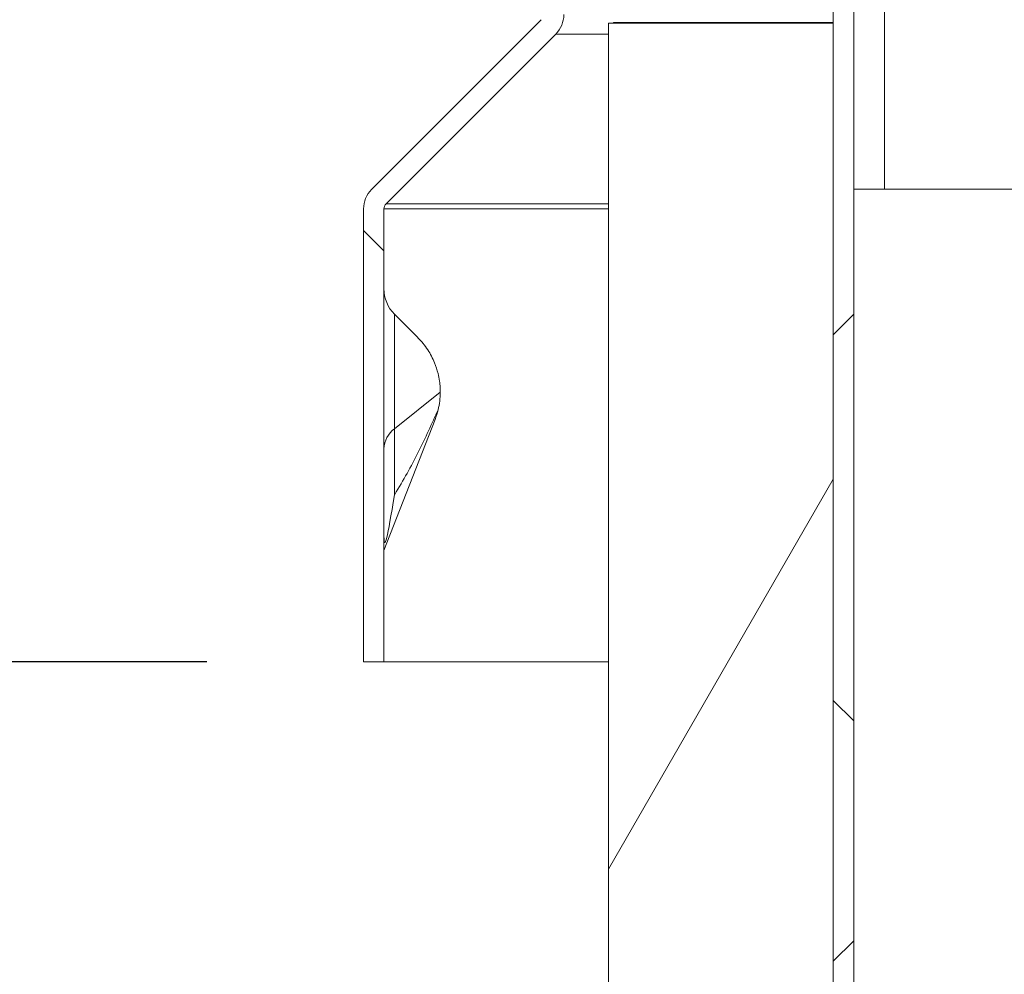
# Model space of a CAD drawing. Units: inches. Extents: x 0.1 to 11.7, y 0.2 to 8.4.
# Drawn here: x 4.8 to 5, y 2.5 to 2.8 of the extents above; entities that cross this region are included whole.
import ezdxf

# ---------------------------------------------------------------- set-up
doc = ezdxf.new("R2010")
doc.units = ezdxf.units.IN
doc.header["$MEASUREMENT"] = 0
doc.linetypes.add('SLD-Solid', pattern=[0])
doc.layers.add('SLD-0', color=179, linetype='SLD-Solid')
doc.styles.add('SLDTEXTSTYLE0', font='BABELSANS.TTF')
doc.dimstyles.new('SLDDIMSTYLE3', dxfattribs={"dimtxt": 0.11475, "dimasz": 0.13, "dimexe": 0, "dimexo": 0.0625, "dimgap": 0.0286875, "dimtad": 0, "dimtih": 1, "dimtoh": 1, "dimlfac": 15.75, "dimrnd": 1e-09, "dimzin": 4, "dimdsep": 46, "dimtxsty": 'SLDTEXTSTYLE0', "dimsah": 1, "dimcen": 0.09, "dimadec": 0, "dimazin": 1, "dimtfac": 1, "dimtdec": 3, "dimtofl": 0, "dimtmove": 0, "dimatfit": 3, "dimfxl": 0, "dimfrac": 2, "dimtolj": 1, "dimtzin": 12, "dimarcsym": 0})
doc.dimstyles.new('SLDDIMSTYLE7', dxfattribs={"dimtxt": 0.11475, "dimasz": 0.13, "dimexe": 0, "dimexo": 0.0625, "dimgap": 0.0286875, "dimtad": 0, "dimtih": 1, "dimtoh": 1, "dimlfac": 15.75, "dimrnd": 1e-09, "dimzin": 12, "dimdsep": 46, "dimtxsty": 'SLDTEXTSTYLE0', "dimsah": 1, "dimcen": 0.09, "dimadec": 0, "dimazin": 3, "dimtfac": 1, "dimtofl": 0, "dimtmove": 0, "dimatfit": 3, "dimfxl": 0, "dimfrac": 2, "dimtolj": 1, "dimtzin": 12, "dimarcsym": 0})
pattern_1 = [(45, (0, 0), (-0.08838834764831843, 0.08838834764831845), []), (135, (0, 0), (-0.2651650429449553, 0.08838834764831846), [0.3125, -0.1875])]

# ---------------------------------------------------------------- blocks, each defined once
blk = doc.blocks.new('_D_14')
at = {"layer": 'SLD-0'}
for p, q in [((5.054701738013474, 3.125996585320277), (4.266299212598428, 3.125996585320277)), ((4.391299212598428, 3.125996585320277), (4.391299212598428, 2.701735494810014)), ((4.391299212598428, 2.134939682539687), (4.391299212598428, 2.559200773049949)), ((4.734999999999999, 2.134939682539687), (4.266299212598428, 2.134939682539687))]:
    blk.add_line(p, q, dxfattribs=at)
for points in [[(4.391299212598428, 3.125996585320277), (4.371299212598428, 2.995996585320277), (4.411299212598427, 2.995996585320277)], [(4.391299212598428, 2.134939682539687), (4.411299212598427, 2.264939682539687), (4.371299212598428, 2.264939682539687)]]:
    blk.add_solid(points, dxfattribs=at)
at = {"layer": 'SLD-0', "insert": (4.269076984520037, 2.673375607359616), "char_height": 0.09374999999999999, "attachment_point": 1, "style": 'SLDTEXTSTYLE0'}
blk.add_mtext('15.61', dxfattribs=at)
blk = doc.blocks.new('_D_16')
at = {"layer": 'SLD-0'}
for p, q in [((4.824644444444451, 2.611130158730173), (4.591148797650231, 2.611130158730173)), ((4.716148797650231, 2.611130158730173), (4.716148797650231, 2.444302281514966)), ((4.716148797650231, 2.134939682539688), (4.716148797650231, 2.301767559754902)), ((4.735000000000002, 2.134939682539688), (4.591148797650231, 2.134939682539688))]:
    blk.add_line(p, q, dxfattribs=at)
for points in [[(4.716148797650231, 2.611130158730173), (4.696148797650231, 2.481130158730173), (4.73614879765023, 2.481130158730173)], [(4.716148797650231, 2.134939682539688), (4.73614879765023, 2.264939682539688), (4.696148797650231, 2.264939682539688)]]:
    blk.add_solid(points, dxfattribs=at)
at = {"layer": 'SLD-0', "insert": (4.621096714033347, 2.415942394064565), "char_height": 0.09374999999999999, "attachment_point": 1, "style": 'SLDTEXTSTYLE0'}
blk.add_mtext('7.50', dxfattribs=at)

msp = doc.modelspace()

# ---------------------------------------------------------------- hatches: boundary and pattern name
at = {"linetype": 'SLD-Solid', "lineweight": 0}
h = msp.add_hatch(dxfattribs=at)
h.set_pattern_fill('ANSI38', angle=2.8e-322, style=0)
h.set_pattern_definition(pattern_1)
edge = h.paths.add_edge_path(flags=0)
edge.add_line((4.868885714285716, 2.738855618787106), (4.868885714285716, 2.611130158730165))
edge.add_line((4.868885714285716, 2.611130158730165), (4.874644444444447, 2.611130158730165))
edge.add_line((4.874644444444447, 2.611130158730165), (4.874644444444447, 2.738855618787106))
edge.add_arc((4.876676190476192, 2.738855618787106), 0.002031746031746031, 134.9999999999992, 180, ccw=False)
edge.add_line((4.875239529079495, 2.740292280183802), (4.923124571558833, 2.788177322663139))
edge.add_arc((4.917615873015874, 2.793686021206097), 0.007790476190476191, 315.0000000000031, 360.0000000000008)
edge.add_line((4.925406349206351, 2.793686021206097), (4.925406349206351, 2.889053968253974))
edge.add_arc((4.927438095238096, 2.889053968253974), 0.002031746031746031, 89.9999999999992, 180, ccw=False)
edge.add_line((4.927438095238096, 2.89108571428572), (5.00709523809524, 2.89108571428572))
edge.add_arc((5.00709523809524, 2.889053968253974), 0.002031746031746031, -7.958078640513122e-13, 89.9999999999992, ccw=False)
edge.add_line((5.009126984126985, 2.889053968253974), (5.009126984126985, 2.841288888888895))
edge.add_line((5.009126984126985, 2.841288888888895), (5.014885714285716, 2.841288888888895))
edge.add_line((5.014885714285716, 2.841288888888895), (5.014885714285716, 2.889053968253974))
edge.add_arc((5.00709523809524, 2.889053968253974), 0.007790476190476191, 0, 90)
edge.add_line((5.00709523809524, 2.89684444444445), (4.927438095238096, 2.89684444444445))
edge.add_arc((4.927438095238096, 2.889053968253974), 0.007790476190476191, 90, 180)
edge.add_line((4.919647619047621, 2.889053968253974), (4.919647619047621, 2.793686021206097))
edge.add_arc((4.917615873015874, 2.793686021206097), 0.002031746031746032, 315, 360, ccw=False)
edge.add_line((4.919052534412571, 2.7922493598094), (4.871167491933234, 2.744364317330064))
edge.add_arc((4.876676190476192, 2.738855618787106), 0.007790476190476191, 135.0000000000023, 180)
h = msp.add_hatch(dxfattribs=at)
h.set_pattern_fill('ANSI38', style=0)
h.set_pattern_definition(pattern_1)
edge = h.paths.add_edge_path(flags=0)
edge.add_line((4.785000000000002, 2.134939682539688), (4.999431746031747, 2.134939682539688))
edge.add_arc((4.999431746031747, 2.142730158730164), 0.007790476190476191, 270.0000000000008, 360.0000000000008)
edge.add_line((5.007222222222223, 2.142730158730164), (5.007222222222223, 2.89108571428572))
edge.add_line((5.007222222222223, 2.89108571428572), (5.001463492063493, 2.89108571428572))
edge.add_line((5.001463492063493, 2.89108571428572), (5.001463492063493, 2.142730158730164))
edge.add_arc((4.999431746031747, 2.142730158730164), 0.002031746031746031, 270, 360, ccw=False)
edge.add_line((4.999431746031747, 2.140698412698419), (4.785000000000002, 2.140698412698419))
edge.add_line((4.785000000000002, 2.140698412698419), (4.785000000000002, 2.134939682539688))
h = msp.add_hatch(dxfattribs=at)
h.set_pattern_fill('INSUL', angle=59.99998800927378, style=0)
h.set_pattern_definition([(59.99998800927378, (0, 0), (-0.3247594871795976, 0.1875000679649071), []), (59.99998800927378, (-0.1082531623931992, 0.06250002265496904), (-0.3247594871795976, 0.1875000679649071), [0.125, -0.125]), (59.99998800927378, (-0.2165063247863984, 0.1250000453099381), (-0.3247594871795976, 0.1875000679649071), [0.125, -0.125])])
h.paths.add_polyline_path([(5.001463492063493, 2.140698412698419), (5.001463492063493, 2.791238095238101), (4.93797142857143, 2.791238095238101), (4.93797142857143, 2.140698412698419)], flags=0)

# ---------------------------------------------------------------- linework, layer by layer
at = {"color": 7, "linetype": 'SLD-Solid', "lineweight": 15}
for p, q in [((5.001463492063494, 2.142730158730165), (5.001463492063494, 2.89108571428572)), ((5.007222222222224, 2.142730158730165), (5.007222222222224, 2.89108571428572)), ((5.01589523809524, 2.7444507936508), (5.01589523809524, 2.823815873015879)), ((4.871167491933234, 2.744364317330064), (4.919052534412572, 2.7922493598094)), ((4.93797142857143, 2.140698412698419), (4.93797142857143, 2.791238095238101)), ((4.93797142857143, 2.791238095238101), (5.001463492063494, 2.791238095238101)), ((5.00146349206349, 2.79149206349207), (4.939457142857145, 2.79149206349207)), ((4.939457142857145, 2.79149206349207), (4.939457142857145, 2.791238095238101)), ((5.001463492063494, 2.791238095238101), (5.001463492063494, 2.140698412698419)), ((4.875239529079496, 2.740292280183802), (4.923124571558834, 2.788177322663139)), ((5.01589523809524, 2.7444507936508), (5.007222222222224, 2.7444507936508)), ((5.01589523809524, 2.7444507936508), (5.078650793650795, 2.7444507936508)), ((4.868885714285716, 2.611130158730165), (4.868885714285716, 2.738855618787106)), ((4.874644444444447, 2.611130158730165), (4.874644444444447, 2.738855618787106)), ((4.877606850143344, 2.709154081965113), (4.877606850143344, 2.676859896422114)), ((4.877606850143344, 2.709154081965113), (4.884197627229499, 2.702563304878959)), ((4.877606850143344, 2.676859896422114), (4.890532996037553, 2.687132085524397)), ((4.889054987646936, 2.679407557828104), (4.874644444444447, 2.642457447052491)), ((4.877606850143344, 2.676859896422114), (4.877606850143344, 2.658212486453844)), ((4.868885714285716, 2.611130158730165), (4.874644444444447, 2.611130158730165)), ((4.874644444444446, 2.611130158730173), (4.937971428571426, 2.611130158730173))]:
    msp.add_line(p, q, dxfattribs=at)
at = {"color": 8, "linetype": 'SLD-Solid', "lineweight": 15}
for p, q in [((4.923124571558834, 2.788177322663147), (4.937971428571426, 2.788177322663147)), ((4.875239529079495, 2.74029228018381), (4.937971428571426, 2.74029228018381)), ((4.874644444444447, 2.738855618787114), (4.937971428571426, 2.738855618787114))]:
    msp.add_line(p, q, dxfattribs=at)
at = {"color": 7, "linetype": 'SLD-Solid', "lineweight": 15}
for centre, radius, start, end in [((4.917615873015875, 2.793686021206097), 0.007790476190476412, 315.0000000000031, 0), ((4.876676190476193, 2.738855618787106), 0.007790476190476412, 135.0000000000023, 180), ((4.876676190476193, 2.738855618787106), 0.002031746031746273, 135, 180), ((4.884758730158774, 2.716305961980543), 0.01011428571432749, 180, 225.0000000000008), ((4.868901672921546, 2.687267350571006), 0.02163174603174612, 346.5166874735784, 359.6417225506399), ((4.881966412613157, 2.670973768669866), 0.007324771999454627, 126.525510423748, 178.4146311305026)]:
    msp.add_arc(centre, radius, start, end, dxfattribs=at)
msp.add_ellipse((4.884758730158774, 2.727926471692102), major_axis=(0.009902136627689906, 0.08319508596111502), ratio=0.02476943705421438, start_param=2.936415015654047, end_param=3.721813179052167, dxfattribs=at)
for points, knots in [([(4.890532996037553, 2.687132085524397), (4.890529363696462, 2.687579081690927), (4.890522062993784, 2.688477506708591), (4.890341673428247, 2.690369224601489), (4.889884627629772, 2.692755725108806), (4.888851870644313, 2.695912645758189), (4.886933842645004, 2.699477100261964), (4.885197419353019, 2.701562420902851), (4.884205922131836, 2.702555000917928), (4.884197627229499, 2.702563304878959)], [0, 0, 0, 0, 0.0999954765947985, 0.2009825688736576, 0.3142699042602006, 0.4774010765298106, 0.7123282839336798, 0.9975933278088414, 0.9999999999999999, 0.9999999999999999, 0.9999999999999999, 0.9999999999999999]), ([(4.877606850143344, 2.658212486453844), (4.877627589781777, 2.658245596914518), (4.878888245055095, 2.660258210441325), (4.881230002541286, 2.664272456754889), (4.885461942588724, 2.672295294743276), (4.8881386187214, 2.678233493857908), (4.889937201966428, 2.682223646160173)], [0, 0, 0, 0, 0.004111369791039466, 0.2499088894155747, 0.4959788794496048, 1, 1, 1, 1]), ([(4.889054987646936, 2.679407557828104), (4.889057669114817, 2.679414438730159), (4.889419729995045, 2.680343521443081), (4.88967942765732, 2.681287077849642), (4.889937201966429, 2.682223646160173)], [0, 0, 0, 0, 0.007406124297703183, 1, 1, 1, 1])]:
    msp.add_open_spline(points, degree=3, knots=knots, dxfattribs=at)

# ---------------------------------------------------------------- dimensions: what is measured, and where the dimension line sits
at = {"layer": 'SLD-0'}
for base, p1, p2, dimstyle, picture, middle in [((4.391299212598426, 2.134939682539687), (5.104701738013474, 3.125996585320277), (4.784999999999998, 2.134939682539687), 'SLDDIMSTYLE7', '_D_14', (4.391299212598426, 2.630468133929982)), ((4.716148797650232, 2.611130158730173), (4.785000000000002, 2.134939682539688), (4.874644444444451, 2.611130158730173), 'SLDDIMSTYLE3', '_D_16', (4.716148797650232, 2.373034920634931))]:
    dim = msp.add_linear_dim(base=base, p1=p1, p2=p2, angle=90.0000000000002, dimstyle=dimstyle, dxfattribs=at)
    dim.commit()
    dim.dimension.update_dxf_attribs({"geometry": picture, "text_midpoint": middle, "dimtype": 160})

doc.saveas('drawing.dxf')
